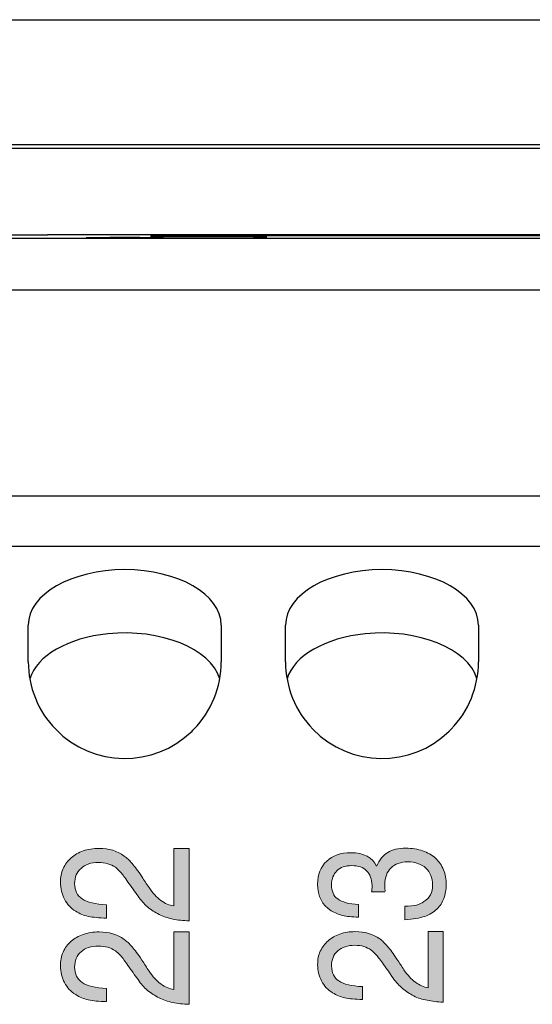
# Model space of a CAD drawing. Units: inches. Extents: x 1.86 to 7.02, y 0.4 to 6.51.
# Drawn here: x 5.38 to 5.64, y 2.83 to 3.34 of the extents above; entities that cross this region are included whole.
import ezdxf

# ---------------------------------------------------------------- set-up
doc = ezdxf.new("R2010")
doc.units = ezdxf.units.IN
doc.header["$MEASUREMENT"] = 0
doc.layers.add('Default', color=7, linetype='Continuous')

# ---------------------------------------------------------------- blocks, each defined once
blk = doc.blocks.new('block 1044')
at = {"layer": 'Default', "color": 7, "lineweight": 25}
blk.add_lwpolyline([(4.98975, 3.3413), (6.22351, 3.3413)], dxfattribs=at)
blk = doc.blocks.new('block 1093')
at = {"layer": 'Default', "color": 7, "lineweight": 25}
blk.add_lwpolyline([(5.81999, 3.2298), (5.39316, 3.2298)], dxfattribs=at)
blk = doc.blocks.new('block 1094')
at = {"layer": 'Default', "color": 7, "lineweight": 25}
blk.add_open_spline([(5.35649, 3.22999), (5.35649, 3.22989), (5.3729, 3.2298), (5.39316, 3.2298)], degree=3, dxfattribs=at)
blk = doc.blocks.new('block 1100')
at = {"layer": 'Default', "color": 7, "lineweight": 25}
blk.add_lwpolyline([(5.39316, 3.27462), (5.35649, 3.27462)], dxfattribs=at)
blk = doc.blocks.new('block 1101')
at = {"layer": 'Default', "color": 7, "lineweight": 25}
blk.add_lwpolyline([(5.81999, 3.27462), (5.39316, 3.27462)], dxfattribs=at)
blk = doc.blocks.new('block 1108')
at = {"layer": 'Default', "color": 7, "lineweight": 25}
blk.add_lwpolyline([(5.4865, 3.22899), (5.50651, 3.22899)], dxfattribs=at)
blk = doc.blocks.new('block 1111')
at = {"layer": 'Default', "color": 7, "lineweight": 25}
blk.add_lwpolyline([(5.72656, 3.2294), (5.4865, 3.2294)], dxfattribs=at)
blk = doc.blocks.new('block 1112')
at = {"layer": 'Default', "color": 7, "lineweight": 25}
blk.add_open_spline([(5.4865, 3.2294), (5.46441, 3.2294), (5.44651, 3.22932), (5.44651, 3.22919), (5.44651, 3.22907), (5.46441, 3.22899), (5.4865, 3.22899)], degree=3, knots=[0, 0, 0, 0, 1, 1, 1, 2, 2, 2, 2], dxfattribs=at)
blk = doc.blocks.new('block 1152')
at = {"layer": 'Default', "color": 7, "lineweight": 25}
blk.add_lwpolyline([(5.41317, 3.22795), (5.41317, 3.22831)], dxfattribs=at)
blk = doc.blocks.new('block 1153')
at = {"layer": 'Default', "color": 7, "lineweight": 25}
blk.add_open_spline([(5.45317, 3.22831), (5.45317, 3.22838), (5.44421, 3.22842), (5.43316, 3.22842), (5.42212, 3.22842), (5.41317, 3.22838), (5.41317, 3.22831)], degree=3, knots=[0, 0, 0, 0, 1, 1, 1, 2, 2, 2, 2], dxfattribs=at)
blk = doc.blocks.new('block 1154')
at = {"layer": 'Default', "color": 7, "lineweight": 25}
blk.add_lwpolyline([(5.45317, 3.22831), (5.45317, 3.22795)], dxfattribs=at)
blk = doc.blocks.new('block 1155')
at = {"layer": 'Default', "color": 7, "lineweight": 25}
blk.add_lwpolyline([(5.49985, 3.22795), (5.49985, 3.22831)], dxfattribs=at)
blk = doc.blocks.new('block 1156')
at = {"layer": 'Default', "color": 7, "lineweight": 25}
blk.add_open_spline([(5.50651, 3.22839), (5.50227, 3.22838), (5.49985, 3.22835), (5.49985, 3.22831)], degree=3, dxfattribs=at)
blk = doc.blocks.new('block 1258')
at = {"layer": 'Default', "color": 7, "lineweight": 25}
blk.add_lwpolyline([(5.9174, 3.06854), (5.10977, 3.06854)], dxfattribs=at)
blk = doc.blocks.new('block 1259')
at = {"layer": 'Default', "color": 7, "lineweight": 25}
blk.add_lwpolyline([(5.9174, 3.09459), (5.10977, 3.09459)], dxfattribs=at)
blk = doc.blocks.new('block 1260')
at = {"layer": 'Default', "color": 7, "lineweight": 25}
blk.add_lwpolyline([(5.94409, 3.22795), (5.10977, 3.22795)], dxfattribs=at)
blk = doc.blocks.new('block 1261')
at = {"layer": 'Default', "color": 7, "lineweight": 25}
blk.add_lwpolyline([(5.9174, 3.20127), (5.10977, 3.20127)], dxfattribs=at)
blk = doc.blocks.new('block 1284')
at = {"layer": 'Default', "color": 7, "lineweight": 25}
blk.add_lwpolyline([(5.50651, 3.2294), (5.50651, 3.22795)], dxfattribs=at)
blk = doc.blocks.new('block 1360')
at = {"layer": 'Default'}
h = blk.add_hatch(color=7, dxfattribs=at)
h.dxf.hatch_style = 2
edge = h.paths.add_edge_path()
edge.add_spline(control_points=[(5.43108, 2.89969), (5.4301, 2.9008), (5.42913, 2.90164), (5.4283, 2.90233), (5.42594, 2.90386), (5.42302, 2.90483), (5.41955, 2.90483), (5.4158, 2.90483), (5.41274, 2.90386), (5.41052, 2.90177), (5.4083, 2.89983), (5.40719, 2.89719), (5.40719, 2.89385), (5.40719, 2.89038), (5.40843, 2.8876), (5.41108, 2.88595), (5.41372, 2.88413), (5.41788, 2.88317), (5.42371, 2.88288), (5.42371, 2.88288), (5.42371, 2.87594), (5.42371, 2.87594), (5.41983, 2.87609), (5.41663, 2.87636), (5.41427, 2.87691), (5.41191, 2.87733), (5.40982, 2.8783), (5.40774, 2.87956), (5.40524, 2.88121), (5.4033, 2.88317), (5.40191, 2.8858), (5.40052, 2.88844), (5.39983, 2.89122), (5.39983, 2.89454), (5.39983, 2.89719), (5.40024, 2.89955), (5.40121, 2.90164), (5.40219, 2.90386), (5.40358, 2.90567), (5.40538, 2.90719), (5.40705, 2.90872), (5.40913, 2.90997), (5.41163, 2.91081), (5.41413, 2.91163), (5.41677, 2.91206), (5.41983, 2.91206), (5.42497, 2.91206), (5.42927, 2.91081), (5.43288, 2.90816), (5.43357, 2.90774), (5.43427, 2.90705), (5.43496, 2.90649), (5.43566, 2.9058), (5.43635, 2.90511), (5.43705, 2.90427), (5.43774, 2.90344), (5.43844, 2.90247), (5.43927, 2.90135), (5.4401, 2.90024), (5.44094, 2.89899), (5.44205, 2.89746), (5.4433, 2.89552), (5.44441, 2.89358), (5.4458, 2.89178), (5.4476, 2.889), (5.44969, 2.88677), (5.45191, 2.8851), (5.45399, 2.88357), (5.45635, 2.88261), (5.45858, 2.88232), (5.45858, 2.88232), (5.45858, 2.91206), (5.45858, 2.91206), (5.45858, 2.91206), (5.46649, 2.91206), (5.46649, 2.91206), (5.46649, 2.91206), (5.46649, 2.87455), (5.46649, 2.87455), (5.46343, 2.87469), (5.46066, 2.87497), (5.45802, 2.87553), (5.45552, 2.87609), (5.45302, 2.87678), (5.45093, 2.87789), (5.44885, 2.879), (5.44691, 2.88025), (5.44497, 2.88177), (5.44316, 2.8833), (5.44149, 2.88524), (5.4401, 2.88733), (5.4383, 2.88982), (5.43663, 2.89218), (5.43483, 2.89469), (5.4333, 2.89692), (5.43205, 2.89857), (5.43108, 2.89969)], knot_values=[0, 0, 0, 0, 1, 1, 1, 2, 2, 2, 3, 3, 3, 4, 4, 4, 5, 5, 5, 6, 6, 6, 7, 7, 7, 8, 8, 8, 9, 9, 9, 10, 10, 10, 11, 11, 11, 12, 12, 12, 13, 13, 13, 14, 14, 14, 15, 15, 15, 16, 16, 16, 17, 17, 17, 18, 18, 18, 19, 19, 19, 20, 20, 20, 21, 21, 21, 22, 22, 22, 23, 23, 23, 24, 24, 24, 25, 25, 25, 26, 26, 26, 27, 27, 27, 28, 28, 28, 29, 29, 29, 30, 30, 30, 31, 31, 31, 32, 32, 32, 32], degree=3, periodic=1)
h = blk.add_hatch(color=7, dxfattribs=at)
h.dxf.hatch_style = 2
edge = h.paths.add_edge_path()
edge.add_spline(control_points=[(5.57997, 2.90511), (5.57621, 2.90511), (5.5733, 2.904), (5.57121, 2.90205), (5.56913, 2.89997), (5.56802, 2.89705), (5.56802, 2.89345), (5.56802, 2.89316), (5.56802, 2.89289), (5.56802, 2.89247), (5.56802, 2.89205), (5.56816, 2.89149), (5.56802, 2.89094), (5.56816, 2.89052), (5.56816, 2.89011), (5.56802, 2.88955), (5.56802, 2.88955), (5.56108, 2.88955), (5.56108, 2.88955), (5.56121, 2.89025), (5.56135, 2.89094), (5.56135, 2.89163), (5.56135, 2.89205), (5.56135, 2.89247), (5.56135, 2.89289), (5.56135, 2.89621), (5.56038, 2.89872), (5.55858, 2.90053), (5.55678, 2.90233), (5.55427, 2.90316), (5.55079, 2.90316), (5.54761, 2.90316), (5.54496, 2.90233), (5.54316, 2.90053), (5.54135, 2.89872), (5.54038, 2.89636), (5.54038, 2.8933), (5.54038, 2.88997), (5.54135, 2.88746), (5.54358, 2.88595), (5.5458, 2.88428), (5.54941, 2.8833), (5.5544, 2.88303), (5.5544, 2.88303), (5.5544, 2.87649), (5.5544, 2.87649), (5.55093, 2.87663), (5.54816, 2.87678), (5.54607, 2.87733), (5.54414, 2.87789), (5.54205, 2.87872), (5.54024, 2.87983), (5.53552, 2.88274), (5.53316, 2.88733), (5.53316, 2.89358), (5.53316, 2.89857), (5.53468, 2.9026), (5.53788, 2.90552), (5.54093, 2.90843), (5.5451, 2.90983), (5.55037, 2.90983), (5.55705, 2.90983), (5.56163, 2.90747), (5.56372, 2.90289), (5.56524, 2.90622), (5.56719, 2.90858), (5.56955, 2.90997), (5.57176, 2.9115), (5.57496, 2.91219), (5.57899, 2.91219), (5.58218, 2.91219), (5.58496, 2.91177), (5.58761, 2.91081), (5.5901, 2.90997), (5.59233, 2.90872), (5.59427, 2.90705), (5.59607, 2.90538), (5.59747, 2.90344), (5.59844, 2.90108), (5.59941, 2.89872), (5.59983, 2.89608), (5.59983, 2.8933), (5.59983, 2.8908), (5.59941, 2.88844), (5.59858, 2.88622), (5.59789, 2.88413), (5.59663, 2.88232), (5.59497, 2.88066), (5.59413, 2.87983), (5.5933, 2.87914), (5.59219, 2.87858), (5.59121, 2.87789), (5.58997, 2.87733), (5.58872, 2.87691), (5.58732, 2.87649), (5.58594, 2.87609), (5.58413, 2.8758), (5.58247, 2.87566), (5.58053, 2.87538), (5.5783, 2.87511), (5.5783, 2.87511), (5.5783, 2.88219), (5.5783, 2.88219), (5.58093, 2.88219), (5.58302, 2.88247), (5.5844, 2.88274), (5.58594, 2.88317), (5.58719, 2.88372), (5.5883, 2.88455), (5.59121, 2.88635), (5.59275, 2.88927), (5.59275, 2.89316), (5.59275, 2.89692), (5.5915, 2.89969), (5.58927, 2.90191), (5.58691, 2.904), (5.58385, 2.90511), (5.57997, 2.90511)], knot_values=[0, 0, 0, 0, 1, 1, 1, 2, 2, 2, 3, 3, 3, 4, 4, 4, 5, 5, 5, 6, 6, 6, 7, 7, 7, 8, 8, 8, 9, 9, 9, 10, 10, 10, 11, 11, 11, 12, 12, 12, 13, 13, 13, 14, 14, 14, 15, 15, 15, 16, 16, 16, 17, 17, 17, 18, 18, 18, 19, 19, 19, 20, 20, 20, 21, 21, 21, 22, 22, 22, 23, 23, 23, 24, 24, 24, 25, 25, 25, 26, 26, 26, 27, 27, 27, 28, 28, 28, 29, 29, 29, 30, 30, 30, 31, 31, 31, 32, 32, 32, 33, 33, 33, 34, 34, 34, 35, 35, 35, 36, 36, 36, 37, 37, 37, 38, 38, 38, 39, 39, 39, 39], degree=3, periodic=1)
h = blk.add_hatch(color=7, dxfattribs=at)
h.dxf.hatch_style = 2
edge = h.paths.add_edge_path()
edge.add_spline(control_points=[(5.4458, 2.84858), (5.4476, 2.84566), (5.44969, 2.84357), (5.45191, 2.84191), (5.45399, 2.84025), (5.45635, 2.83941), (5.45858, 2.83899), (5.45858, 2.83899), (5.45858, 2.86886), (5.45858, 2.86886), (5.45858, 2.86886), (5.46649, 2.86886), (5.46649, 2.86886), (5.46649, 2.86886), (5.46649, 2.83135), (5.46649, 2.83135), (5.46343, 2.83149), (5.46066, 2.83177), (5.45802, 2.83233), (5.45552, 2.83289), (5.45302, 2.83358), (5.45093, 2.83469), (5.44885, 2.8358), (5.44691, 2.83705), (5.44497, 2.83858), (5.44316, 2.8401), (5.44149, 2.84191), (5.4401, 2.84413), (5.4383, 2.84649), (5.43663, 2.849), (5.43483, 2.85149), (5.4333, 2.85372), (5.43205, 2.85539), (5.43108, 2.8565), (5.4301, 2.85761), (5.42913, 2.85844), (5.4283, 2.859), (5.42594, 2.86066), (5.42302, 2.86149), (5.41955, 2.86149), (5.4158, 2.86149), (5.41274, 2.86053), (5.41052, 2.85857), (5.4083, 2.85664), (5.40719, 2.85399), (5.40719, 2.85067), (5.40719, 2.84705), (5.40843, 2.84441), (5.41108, 2.84261), (5.41372, 2.84094), (5.41788, 2.83983), (5.42371, 2.83955), (5.42371, 2.83955), (5.42371, 2.83275), (5.42371, 2.83275), (5.41983, 2.83275), (5.41663, 2.83316), (5.41427, 2.83371), (5.41191, 2.83413), (5.40982, 2.83496), (5.40774, 2.83636), (5.40524, 2.83789), (5.4033, 2.83997), (5.40191, 2.84261), (5.40052, 2.84511), (5.39983, 2.84802), (5.39983, 2.85122), (5.39983, 2.85385), (5.40024, 2.85635), (5.40121, 2.85844), (5.40219, 2.86066), (5.40358, 2.86247), (5.40538, 2.864), (5.40705, 2.86552), (5.40913, 2.86663), (5.41163, 2.86747), (5.41413, 2.86844), (5.41677, 2.86886), (5.41983, 2.86886), (5.42497, 2.86886), (5.42927, 2.86761), (5.43288, 2.86496), (5.43357, 2.86441), (5.43427, 2.86385), (5.43496, 2.86329), (5.43566, 2.8626), (5.43635, 2.86191), (5.43705, 2.86108), (5.43774, 2.86024), (5.43844, 2.85927), (5.43927, 2.85817), (5.4401, 2.85706), (5.44094, 2.85579), (5.44205, 2.85428), (5.4433, 2.85232), (5.44455, 2.85038), (5.4458, 2.84858)], knot_values=[0, 0, 0, 0, 1, 1, 1, 2, 2, 2, 3, 3, 3, 4, 4, 4, 5, 5, 5, 6, 6, 6, 7, 7, 7, 8, 8, 8, 9, 9, 9, 10, 10, 10, 11, 11, 11, 12, 12, 12, 13, 13, 13, 14, 14, 14, 15, 15, 15, 16, 16, 16, 17, 17, 17, 18, 18, 18, 19, 19, 19, 20, 20, 20, 21, 21, 21, 22, 22, 22, 23, 23, 23, 24, 24, 24, 25, 25, 25, 26, 26, 26, 27, 27, 27, 28, 28, 28, 29, 29, 29, 30, 30, 30, 31, 31, 31, 32, 32, 32, 32], degree=3, periodic=1)
h = blk.add_hatch(color=7, dxfattribs=at)
h.dxf.hatch_style = 2
edge = h.paths.add_edge_path()
edge.add_spline(control_points=[(5.59816, 2.83247), (5.59511, 2.8326), (5.59246, 2.83289), (5.58997, 2.83344), (5.58732, 2.83386), (5.5851, 2.83455), (5.58302, 2.83567), (5.58093, 2.83678), (5.57899, 2.83803), (5.57719, 2.83955), (5.57552, 2.84108), (5.57385, 2.84275), (5.57232, 2.84484), (5.57067, 2.84733), (5.569, 2.84969), (5.56733, 2.85205), (5.5658, 2.85428), (5.56455, 2.85579), (5.56357, 2.85691), (5.56261, 2.85802), (5.56177, 2.85886), (5.56094, 2.85942), (5.55858, 2.86108), (5.5558, 2.86191), (5.55246, 2.86191), (5.54886, 2.86191), (5.5458, 2.86093), (5.54358, 2.859), (5.54135, 2.85706), (5.54038, 2.85455), (5.54038, 2.85122), (5.54038, 2.84775), (5.54163, 2.84511), (5.54414, 2.84344), (5.54663, 2.84177), (5.55079, 2.84081), (5.55649, 2.84052), (5.55649, 2.84052), (5.55649, 2.83386), (5.55649, 2.83386), (5.5526, 2.83386), (5.54955, 2.83427), (5.54732, 2.83469), (5.54496, 2.83525), (5.54289, 2.83607), (5.54093, 2.83733), (5.53844, 2.83885), (5.53649, 2.84081), (5.53524, 2.84344), (5.53385, 2.84593), (5.53316, 2.84871), (5.53316, 2.85192), (5.53316, 2.85441), (5.53357, 2.85677), (5.53455, 2.85886), (5.53552, 2.86093), (5.53691, 2.86274), (5.53857, 2.86427), (5.54024, 2.86567), (5.54233, 2.86692), (5.54469, 2.86774), (5.54705, 2.86858), (5.54968, 2.86899), (5.5526, 2.86899), (5.5576, 2.86899), (5.5619, 2.86774), (5.56538, 2.86525), (5.56608, 2.86469), (5.56677, 2.86414), (5.56733, 2.86358), (5.56802, 2.86289), (5.56871, 2.8622), (5.5694, 2.86136), (5.57011, 2.86066), (5.5708, 2.85969), (5.57163, 2.85857), (5.57247, 2.85746), (5.5733, 2.85621), (5.57427, 2.8547), (5.57552, 2.85288), (5.57677, 2.85107), (5.57788, 2.84913), (5.57968, 2.84649), (5.58177, 2.84441), (5.58385, 2.84275), (5.58607, 2.84121), (5.58816, 2.84025), (5.59039, 2.83997), (5.59039, 2.83997), (5.59039, 2.86899), (5.59039, 2.86899), (5.59039, 2.86899), (5.59816, 2.86899), (5.59816, 2.86899), (5.59816, 2.86899), (5.59816, 2.83247), (5.59816, 2.83247)], knot_values=[0, 0, 0, 0, 1, 1, 1, 2, 2, 2, 3, 3, 3, 4, 4, 4, 5, 5, 5, 6, 6, 6, 7, 7, 7, 8, 8, 8, 9, 9, 9, 10, 10, 10, 11, 11, 11, 12, 12, 12, 13, 13, 13, 14, 14, 14, 15, 15, 15, 16, 16, 16, 17, 17, 17, 18, 18, 18, 19, 19, 19, 20, 20, 20, 21, 21, 21, 22, 22, 22, 23, 23, 23, 24, 24, 24, 25, 25, 25, 26, 26, 26, 27, 27, 27, 28, 28, 28, 29, 29, 29, 30, 30, 30, 31, 31, 31, 32, 32, 32, 32], degree=3, periodic=1)
at = {"layer": 'Default', "lineweight": 0}
for points, knots in [([(5.43108, 2.89969), (5.4301, 2.9008), (5.42913, 2.90164), (5.4283, 2.90233), (5.42594, 2.90386), (5.42302, 2.90483), (5.41955, 2.90483), (5.4158, 2.90483), (5.41274, 2.90386), (5.41052, 2.90177), (5.4083, 2.89983), (5.40719, 2.89719), (5.40719, 2.89385), (5.40719, 2.89038), (5.40843, 2.8876), (5.41108, 2.88595), (5.41372, 2.88413), (5.41788, 2.88317), (5.42371, 2.88288), (5.42371, 2.88288), (5.42371, 2.87594), (5.42371, 2.87594), (5.41983, 2.87609), (5.41663, 2.87636), (5.41427, 2.87691), (5.41191, 2.87733), (5.40982, 2.8783), (5.40774, 2.87956), (5.40524, 2.88121), (5.4033, 2.88317), (5.40191, 2.8858), (5.40052, 2.88844), (5.39983, 2.89122), (5.39983, 2.89454), (5.39983, 2.89719), (5.40024, 2.89955), (5.40121, 2.90164), (5.40219, 2.90386), (5.40358, 2.90567), (5.40538, 2.90719), (5.40705, 2.90872), (5.40913, 2.90997), (5.41163, 2.91081), (5.41413, 2.91163), (5.41677, 2.91206), (5.41983, 2.91206), (5.42497, 2.91206), (5.42927, 2.91081), (5.43288, 2.90816), (5.43357, 2.90774), (5.43427, 2.90705), (5.43496, 2.90649), (5.43566, 2.9058), (5.43635, 2.90511), (5.43705, 2.90427), (5.43774, 2.90344), (5.43844, 2.90247), (5.43927, 2.90135), (5.4401, 2.90024), (5.44094, 2.89899), (5.44205, 2.89746), (5.4433, 2.89552), (5.44441, 2.89358), (5.4458, 2.89178), (5.4476, 2.889), (5.44969, 2.88677), (5.45191, 2.8851), (5.45399, 2.88357), (5.45635, 2.88261), (5.45858, 2.88232), (5.45858, 2.88232), (5.45858, 2.91206), (5.45858, 2.91206), (5.45858, 2.91206), (5.46649, 2.91206), (5.46649, 2.91206), (5.46649, 2.91206), (5.46649, 2.87455), (5.46649, 2.87455), (5.46343, 2.87469), (5.46066, 2.87497), (5.45802, 2.87553), (5.45552, 2.87609), (5.45302, 2.87678), (5.45093, 2.87789), (5.44885, 2.879), (5.44691, 2.88025), (5.44497, 2.88177), (5.44316, 2.8833), (5.44149, 2.88524), (5.4401, 2.88733), (5.4383, 2.88982), (5.43663, 2.89218), (5.43483, 2.89469), (5.4333, 2.89692), (5.43205, 2.89857), (5.43108, 2.89969)], [0, 0, 0, 0, 1, 1, 1, 2, 2, 2, 3, 3, 3, 4, 4, 4, 5, 5, 5, 6, 6, 6, 7, 7, 7, 8, 8, 8, 9, 9, 9, 10, 10, 10, 11, 11, 11, 12, 12, 12, 13, 13, 13, 14, 14, 14, 15, 15, 15, 16, 16, 16, 17, 17, 17, 18, 18, 18, 19, 19, 19, 20, 20, 20, 21, 21, 21, 22, 22, 22, 23, 23, 23, 24, 24, 24, 25, 25, 25, 26, 26, 26, 27, 27, 27, 28, 28, 28, 29, 29, 29, 30, 30, 30, 31, 31, 31, 32, 32, 32, 32]), ([(5.57997, 2.90511), (5.57621, 2.90511), (5.5733, 2.904), (5.57121, 2.90205), (5.56913, 2.89997), (5.56802, 2.89705), (5.56802, 2.89345), (5.56802, 2.89316), (5.56802, 2.89289), (5.56802, 2.89247), (5.56802, 2.89205), (5.56816, 2.89149), (5.56802, 2.89094), (5.56816, 2.89052), (5.56816, 2.89011), (5.56802, 2.88955), (5.56802, 2.88955), (5.56108, 2.88955), (5.56108, 2.88955), (5.56121, 2.89025), (5.56135, 2.89094), (5.56135, 2.89163), (5.56135, 2.89205), (5.56135, 2.89247), (5.56135, 2.89289), (5.56135, 2.89621), (5.56038, 2.89872), (5.55858, 2.90053), (5.55678, 2.90233), (5.55427, 2.90316), (5.55079, 2.90316), (5.54761, 2.90316), (5.54496, 2.90233), (5.54316, 2.90053), (5.54135, 2.89872), (5.54038, 2.89636), (5.54038, 2.8933), (5.54038, 2.88997), (5.54135, 2.88746), (5.54358, 2.88595), (5.5458, 2.88428), (5.54941, 2.8833), (5.5544, 2.88303), (5.5544, 2.88303), (5.5544, 2.87649), (5.5544, 2.87649), (5.55093, 2.87663), (5.54816, 2.87678), (5.54607, 2.87733), (5.54414, 2.87789), (5.54205, 2.87872), (5.54024, 2.87983), (5.53552, 2.88274), (5.53316, 2.88733), (5.53316, 2.89358), (5.53316, 2.89857), (5.53468, 2.9026), (5.53788, 2.90552), (5.54093, 2.90843), (5.5451, 2.90983), (5.55037, 2.90983), (5.55705, 2.90983), (5.56163, 2.90747), (5.56372, 2.90289), (5.56524, 2.90622), (5.56719, 2.90858), (5.56955, 2.90997), (5.57176, 2.9115), (5.57496, 2.91219), (5.57899, 2.91219), (5.58218, 2.91219), (5.58496, 2.91177), (5.58761, 2.91081), (5.5901, 2.90997), (5.59233, 2.90872), (5.59427, 2.90705), (5.59607, 2.90538), (5.59747, 2.90344), (5.59844, 2.90108), (5.59941, 2.89872), (5.59983, 2.89608), (5.59983, 2.8933), (5.59983, 2.8908), (5.59941, 2.88844), (5.59858, 2.88622), (5.59789, 2.88413), (5.59663, 2.88232), (5.59497, 2.88066), (5.59413, 2.87983), (5.5933, 2.87914), (5.59219, 2.87858), (5.59121, 2.87789), (5.58997, 2.87733), (5.58872, 2.87691), (5.58732, 2.87649), (5.58594, 2.87609), (5.58413, 2.8758), (5.58247, 2.87566), (5.58053, 2.87538), (5.5783, 2.87511), (5.5783, 2.87511), (5.5783, 2.88219), (5.5783, 2.88219), (5.58093, 2.88219), (5.58302, 2.88247), (5.5844, 2.88274), (5.58594, 2.88317), (5.58719, 2.88372), (5.5883, 2.88455), (5.59121, 2.88635), (5.59275, 2.88927), (5.59275, 2.89316), (5.59275, 2.89692), (5.5915, 2.89969), (5.58927, 2.90191), (5.58691, 2.904), (5.58385, 2.90511), (5.57997, 2.90511)], [0, 0, 0, 0, 1, 1, 1, 2, 2, 2, 3, 3, 3, 4, 4, 4, 5, 5, 5, 6, 6, 6, 7, 7, 7, 8, 8, 8, 9, 9, 9, 10, 10, 10, 11, 11, 11, 12, 12, 12, 13, 13, 13, 14, 14, 14, 15, 15, 15, 16, 16, 16, 17, 17, 17, 18, 18, 18, 19, 19, 19, 20, 20, 20, 21, 21, 21, 22, 22, 22, 23, 23, 23, 24, 24, 24, 25, 25, 25, 26, 26, 26, 27, 27, 27, 28, 28, 28, 29, 29, 29, 30, 30, 30, 31, 31, 31, 32, 32, 32, 33, 33, 33, 34, 34, 34, 35, 35, 35, 36, 36, 36, 37, 37, 37, 38, 38, 38, 39, 39, 39, 39]), ([(5.4458, 2.84858), (5.4476, 2.84566), (5.44969, 2.84357), (5.45191, 2.84191), (5.45399, 2.84025), (5.45635, 2.83941), (5.45858, 2.83899), (5.45858, 2.83899), (5.45858, 2.86886), (5.45858, 2.86886), (5.45858, 2.86886), (5.46649, 2.86886), (5.46649, 2.86886), (5.46649, 2.86886), (5.46649, 2.83135), (5.46649, 2.83135), (5.46343, 2.83149), (5.46066, 2.83177), (5.45802, 2.83233), (5.45552, 2.83289), (5.45302, 2.83358), (5.45093, 2.83469), (5.44885, 2.8358), (5.44691, 2.83705), (5.44497, 2.83858), (5.44316, 2.8401), (5.44149, 2.84191), (5.4401, 2.84413), (5.4383, 2.84649), (5.43663, 2.849), (5.43483, 2.85149), (5.4333, 2.85372), (5.43205, 2.85539), (5.43108, 2.8565), (5.4301, 2.85761), (5.42913, 2.85844), (5.4283, 2.859), (5.42594, 2.86066), (5.42302, 2.86149), (5.41955, 2.86149), (5.4158, 2.86149), (5.41274, 2.86053), (5.41052, 2.85857), (5.4083, 2.85664), (5.40719, 2.85399), (5.40719, 2.85067), (5.40719, 2.84705), (5.40843, 2.84441), (5.41108, 2.84261), (5.41372, 2.84094), (5.41788, 2.83983), (5.42371, 2.83955), (5.42371, 2.83955), (5.42371, 2.83275), (5.42371, 2.83275), (5.41983, 2.83275), (5.41663, 2.83316), (5.41427, 2.83371), (5.41191, 2.83413), (5.40982, 2.83496), (5.40774, 2.83636), (5.40524, 2.83789), (5.4033, 2.83997), (5.40191, 2.84261), (5.40052, 2.84511), (5.39983, 2.84802), (5.39983, 2.85122), (5.39983, 2.85385), (5.40024, 2.85635), (5.40121, 2.85844), (5.40219, 2.86066), (5.40358, 2.86247), (5.40538, 2.864), (5.40705, 2.86552), (5.40913, 2.86663), (5.41163, 2.86747), (5.41413, 2.86844), (5.41677, 2.86886), (5.41983, 2.86886), (5.42497, 2.86886), (5.42927, 2.86761), (5.43288, 2.86496), (5.43357, 2.86441), (5.43427, 2.86385), (5.43496, 2.86329), (5.43566, 2.8626), (5.43635, 2.86191), (5.43705, 2.86108), (5.43774, 2.86024), (5.43844, 2.85927), (5.43927, 2.85817), (5.4401, 2.85706), (5.44094, 2.85579), (5.44205, 2.85428), (5.4433, 2.85232), (5.44455, 2.85038), (5.4458, 2.84858)], [0, 0, 0, 0, 1, 1, 1, 2, 2, 2, 3, 3, 3, 4, 4, 4, 5, 5, 5, 6, 6, 6, 7, 7, 7, 8, 8, 8, 9, 9, 9, 10, 10, 10, 11, 11, 11, 12, 12, 12, 13, 13, 13, 14, 14, 14, 15, 15, 15, 16, 16, 16, 17, 17, 17, 18, 18, 18, 19, 19, 19, 20, 20, 20, 21, 21, 21, 22, 22, 22, 23, 23, 23, 24, 24, 24, 25, 25, 25, 26, 26, 26, 27, 27, 27, 28, 28, 28, 29, 29, 29, 30, 30, 30, 31, 31, 31, 32, 32, 32, 32]), ([(5.59816, 2.83247), (5.59511, 2.8326), (5.59246, 2.83289), (5.58997, 2.83344), (5.58732, 2.83386), (5.5851, 2.83455), (5.58302, 2.83567), (5.58093, 2.83678), (5.57899, 2.83803), (5.57719, 2.83955), (5.57552, 2.84108), (5.57385, 2.84275), (5.57232, 2.84484), (5.57067, 2.84733), (5.569, 2.84969), (5.56733, 2.85205), (5.5658, 2.85428), (5.56455, 2.85579), (5.56357, 2.85691), (5.56261, 2.85802), (5.56177, 2.85886), (5.56094, 2.85942), (5.55858, 2.86108), (5.5558, 2.86191), (5.55246, 2.86191), (5.54886, 2.86191), (5.5458, 2.86093), (5.54358, 2.859), (5.54135, 2.85706), (5.54038, 2.85455), (5.54038, 2.85122), (5.54038, 2.84775), (5.54163, 2.84511), (5.54414, 2.84344), (5.54663, 2.84177), (5.55079, 2.84081), (5.55649, 2.84052), (5.55649, 2.84052), (5.55649, 2.83386), (5.55649, 2.83386), (5.5526, 2.83386), (5.54955, 2.83427), (5.54732, 2.83469), (5.54496, 2.83525), (5.54289, 2.83607), (5.54093, 2.83733), (5.53844, 2.83885), (5.53649, 2.84081), (5.53524, 2.84344), (5.53385, 2.84593), (5.53316, 2.84871), (5.53316, 2.85192), (5.53316, 2.85441), (5.53357, 2.85677), (5.53455, 2.85886), (5.53552, 2.86093), (5.53691, 2.86274), (5.53857, 2.86427), (5.54024, 2.86567), (5.54233, 2.86692), (5.54469, 2.86774), (5.54705, 2.86858), (5.54968, 2.86899), (5.5526, 2.86899), (5.5576, 2.86899), (5.5619, 2.86774), (5.56538, 2.86525), (5.56608, 2.86469), (5.56677, 2.86414), (5.56733, 2.86358), (5.56802, 2.86289), (5.56871, 2.8622), (5.5694, 2.86136), (5.57011, 2.86066), (5.5708, 2.85969), (5.57163, 2.85857), (5.57247, 2.85746), (5.5733, 2.85621), (5.57427, 2.8547), (5.57552, 2.85288), (5.57677, 2.85107), (5.57788, 2.84913), (5.57968, 2.84649), (5.58177, 2.84441), (5.58385, 2.84275), (5.58607, 2.84121), (5.58816, 2.84025), (5.59039, 2.83997), (5.59039, 2.83997), (5.59039, 2.86899), (5.59039, 2.86899), (5.59039, 2.86899), (5.59816, 2.86899), (5.59816, 2.86899), (5.59816, 2.86899), (5.59816, 2.83247), (5.59816, 2.83247)], [0, 0, 0, 0, 1, 1, 1, 2, 2, 2, 3, 3, 3, 4, 4, 4, 5, 5, 5, 6, 6, 6, 7, 7, 7, 8, 8, 8, 9, 9, 9, 10, 10, 10, 11, 11, 11, 12, 12, 12, 13, 13, 13, 14, 14, 14, 15, 15, 15, 16, 16, 16, 17, 17, 17, 18, 18, 18, 19, 19, 19, 20, 20, 20, 21, 21, 21, 22, 22, 22, 23, 23, 23, 24, 24, 24, 25, 25, 25, 26, 26, 26, 27, 27, 27, 28, 28, 28, 29, 29, 29, 30, 30, 30, 31, 31, 31, 32, 32, 32, 32])]:
    blk.add_open_spline(points, degree=3, knots=knots, dxfattribs=at)
blk = doc.blocks.new('block 1361')
at = {"layer": 'Default', "color": 7, "lineweight": 9}
for points in [[(5.46649, 2.91206), (5.45858, 2.91206)], [(5.45858, 2.91206), (5.45858, 2.88232)], [(5.46649, 2.87455), (5.46649, 2.91206)], [(5.56108, 2.88955), (5.56802, 2.88955)], [(5.42371, 2.87594), (5.42371, 2.88288)], [(5.5544, 2.87649), (5.5544, 2.88303)], [(5.5783, 2.88219), (5.5783, 2.87511)], [(5.46649, 2.86886), (5.45858, 2.86886)], [(5.45858, 2.86886), (5.45858, 2.83899)], [(5.46649, 2.83135), (5.46649, 2.86886)], [(5.59816, 2.86899), (5.59039, 2.86899)], [(5.59039, 2.86899), (5.59039, 2.83997)], [(5.59816, 2.83247), (5.59816, 2.86899)], [(5.55649, 2.83386), (5.55649, 2.84052)], [(5.42371, 2.83275), (5.42371, 2.83955)]]:
    blk.add_lwpolyline(points, dxfattribs=at)
for points, knots in [([(5.45858, 2.88232), (5.45635, 2.88261), (5.45399, 2.88357), (5.45191, 2.8851), (5.44969, 2.88677), (5.4476, 2.889), (5.4458, 2.89178), (5.44441, 2.89358), (5.4433, 2.89552), (5.44205, 2.89746), (5.44094, 2.89899), (5.4401, 2.90024), (5.43927, 2.90135), (5.43844, 2.90247), (5.43774, 2.90344), (5.43705, 2.90427), (5.43635, 2.90511), (5.43566, 2.9058), (5.43496, 2.90649), (5.43427, 2.90705), (5.43357, 2.90774), (5.43288, 2.90816), (5.42927, 2.91081), (5.42497, 2.91206), (5.41983, 2.91206), (5.41677, 2.91206), (5.41413, 2.91163), (5.41163, 2.91081), (5.40913, 2.90997), (5.40705, 2.90872), (5.40538, 2.90719), (5.40358, 2.90567), (5.40219, 2.90386), (5.40121, 2.90164), (5.40024, 2.89955), (5.39983, 2.89719), (5.39983, 2.89454), (5.39983, 2.89122), (5.40052, 2.88844), (5.40191, 2.8858), (5.4033, 2.88317), (5.40524, 2.88121), (5.40774, 2.87956), (5.40982, 2.8783), (5.41191, 2.87733), (5.41427, 2.87691), (5.41663, 2.87636), (5.41983, 2.87609), (5.42371, 2.87594)], [0, 0, 0, 0, 1, 1, 1, 2, 2, 2, 3, 3, 3, 4, 4, 4, 5, 5, 5, 6, 6, 6, 7, 7, 7, 8, 8, 8, 9, 9, 9, 10, 10, 10, 11, 11, 11, 12, 12, 12, 13, 13, 13, 14, 14, 14, 15, 15, 15, 16, 16, 16, 16]), ([(5.5783, 2.87511), (5.58053, 2.87538), (5.58247, 2.87566), (5.58413, 2.8758), (5.58594, 2.87609), (5.58732, 2.87649), (5.58872, 2.87691), (5.58997, 2.87733), (5.59121, 2.87789), (5.59219, 2.87858), (5.5933, 2.87914), (5.59413, 2.87983), (5.59497, 2.88066), (5.59663, 2.88232), (5.59789, 2.88413), (5.59858, 2.88622), (5.59941, 2.88844), (5.59983, 2.8908), (5.59983, 2.8933), (5.59983, 2.89608), (5.59941, 2.89872), (5.59844, 2.90108), (5.59747, 2.90344), (5.59607, 2.90538), (5.59427, 2.90705), (5.59233, 2.90872), (5.5901, 2.90997), (5.58761, 2.91081), (5.58496, 2.91177), (5.58218, 2.91219), (5.57899, 2.91219), (5.57496, 2.91219), (5.57176, 2.9115), (5.56955, 2.90997), (5.56719, 2.90858), (5.56524, 2.90622), (5.56372, 2.90289)], [0, 0, 0, 0, 1, 1, 1, 2, 2, 2, 3, 3, 3, 4, 4, 4, 5, 5, 5, 6, 6, 6, 7, 7, 7, 8, 8, 8, 9, 9, 9, 10, 10, 10, 11, 11, 11, 12, 12, 12, 12]), ([(5.56372, 2.90289), (5.56163, 2.90747), (5.55705, 2.90983), (5.55037, 2.90983), (5.5451, 2.90983), (5.54093, 2.90843), (5.53788, 2.90552), (5.53468, 2.9026), (5.53316, 2.89857), (5.53316, 2.89358), (5.53316, 2.88733), (5.53552, 2.88274), (5.54024, 2.87983), (5.54205, 2.87872), (5.54414, 2.87789), (5.54607, 2.87733), (5.54816, 2.87678), (5.55093, 2.87663), (5.5544, 2.87649)], [0, 0, 0, 0, 1, 1, 1, 2, 2, 2, 3, 3, 3, 4, 4, 4, 5, 5, 5, 6, 6, 6, 6]), ([(5.42371, 2.88288), (5.41788, 2.88317), (5.41372, 2.88413), (5.41108, 2.88595), (5.40843, 2.8876), (5.40719, 2.89038), (5.40719, 2.89385), (5.40719, 2.89719), (5.4083, 2.89983), (5.41052, 2.90177), (5.41274, 2.90386), (5.4158, 2.90483), (5.41955, 2.90483), (5.42302, 2.90483), (5.42594, 2.90386), (5.4283, 2.90233), (5.42913, 2.90164), (5.4301, 2.9008), (5.43108, 2.89969), (5.43205, 2.89857), (5.4333, 2.89692), (5.43483, 2.89469), (5.43663, 2.89218), (5.4383, 2.88982), (5.4401, 2.88733), (5.44149, 2.88524), (5.44316, 2.8833), (5.44497, 2.88177), (5.44691, 2.88025), (5.44885, 2.879), (5.45093, 2.87789), (5.45302, 2.87678), (5.45552, 2.87609), (5.45802, 2.87553), (5.46066, 2.87497), (5.46343, 2.87469), (5.46649, 2.87455)], [0, 0, 0, 0, 1, 1, 1, 2, 2, 2, 3, 3, 3, 4, 4, 4, 5, 5, 5, 6, 6, 6, 7, 7, 7, 8, 8, 8, 9, 9, 9, 10, 10, 10, 11, 11, 11, 12, 12, 12, 12]), ([(5.5544, 2.88303), (5.54941, 2.8833), (5.5458, 2.88428), (5.54358, 2.88595), (5.54135, 2.88746), (5.54038, 2.88997), (5.54038, 2.8933), (5.54038, 2.89636), (5.54135, 2.89872), (5.54316, 2.90053), (5.54496, 2.90233), (5.54761, 2.90316), (5.55079, 2.90316), (5.55427, 2.90316), (5.55678, 2.90233), (5.55858, 2.90053), (5.56038, 2.89872), (5.56135, 2.89621), (5.56135, 2.89289)], [0, 0, 0, 0, 1, 1, 1, 2, 2, 2, 3, 3, 3, 4, 4, 4, 5, 5, 5, 6, 6, 6, 6]), ([(5.56802, 2.89247), (5.56802, 2.89289), (5.56802, 2.89316), (5.56802, 2.89345), (5.56802, 2.89705), (5.56913, 2.89997), (5.57121, 2.90205), (5.5733, 2.904), (5.57621, 2.90511), (5.57997, 2.90511), (5.58385, 2.90511), (5.58691, 2.904), (5.58927, 2.90191), (5.5915, 2.89969), (5.59275, 2.89692), (5.59275, 2.89316), (5.59275, 2.88927), (5.59121, 2.88635), (5.5883, 2.88455), (5.58719, 2.88372), (5.58594, 2.88317), (5.5844, 2.88274), (5.58302, 2.88247), (5.58093, 2.88219), (5.5783, 2.88219)], [0, 0, 0, 0, 1, 1, 1, 2, 2, 2, 3, 3, 3, 4, 4, 4, 5, 5, 5, 6, 6, 6, 7, 7, 7, 8, 8, 8, 8]), ([(5.45858, 2.83899), (5.45635, 2.83941), (5.45399, 2.84025), (5.45191, 2.84191), (5.44969, 2.84357), (5.4476, 2.84566), (5.4458, 2.84858), (5.44455, 2.85038), (5.4433, 2.85232), (5.44205, 2.85428), (5.44094, 2.85579), (5.4401, 2.85706), (5.43927, 2.85817), (5.43844, 2.85927), (5.43774, 2.86024), (5.43705, 2.86108), (5.43635, 2.86191), (5.43566, 2.8626), (5.43496, 2.86329), (5.43427, 2.86385), (5.43357, 2.86441), (5.43288, 2.86496), (5.42927, 2.86761), (5.42497, 2.86886), (5.41983, 2.86886), (5.41677, 2.86886), (5.41413, 2.86844), (5.41163, 2.86747), (5.40913, 2.86663), (5.40705, 2.86552), (5.40538, 2.864), (5.40358, 2.86247), (5.40219, 2.86066), (5.40121, 2.85844), (5.40024, 2.85635), (5.39983, 2.85385), (5.39983, 2.85122), (5.39983, 2.84802), (5.40052, 2.84511), (5.40191, 2.84261), (5.4033, 2.83997), (5.40524, 2.83789), (5.40774, 2.83636), (5.40982, 2.83496), (5.41191, 2.83413), (5.41427, 2.83371), (5.41663, 2.83316), (5.41983, 2.83275), (5.42371, 2.83275)], [0, 0, 0, 0, 1, 1, 1, 2, 2, 2, 3, 3, 3, 4, 4, 4, 5, 5, 5, 6, 6, 6, 7, 7, 7, 8, 8, 8, 9, 9, 9, 10, 10, 10, 11, 11, 11, 12, 12, 12, 13, 13, 13, 14, 14, 14, 15, 15, 15, 16, 16, 16, 16]), ([(5.59039, 2.83997), (5.58816, 2.84025), (5.58607, 2.84121), (5.58385, 2.84275), (5.58177, 2.84441), (5.57968, 2.84649), (5.57788, 2.84913), (5.57677, 2.85107), (5.57552, 2.85288), (5.57427, 2.8547), (5.5733, 2.85621), (5.57247, 2.85746), (5.57163, 2.85857), (5.5708, 2.85969), (5.57011, 2.86066), (5.5694, 2.86136), (5.56871, 2.8622), (5.56802, 2.86289), (5.56733, 2.86358), (5.56677, 2.86414), (5.56608, 2.86469), (5.56538, 2.86525), (5.5619, 2.86774), (5.5576, 2.86899), (5.5526, 2.86899), (5.54968, 2.86899), (5.54705, 2.86858), (5.54469, 2.86774), (5.54233, 2.86692), (5.54024, 2.86567), (5.53857, 2.86427), (5.53691, 2.86274), (5.53552, 2.86093), (5.53455, 2.85886), (5.53357, 2.85677), (5.53316, 2.85441), (5.53316, 2.85192), (5.53316, 2.84871), (5.53385, 2.84593), (5.53524, 2.84344), (5.53649, 2.84081), (5.53844, 2.83885), (5.54093, 2.83733), (5.54289, 2.83607), (5.54496, 2.83525), (5.54732, 2.83469), (5.54955, 2.83427), (5.5526, 2.83386), (5.55649, 2.83386)], [0, 0, 0, 0, 1, 1, 1, 2, 2, 2, 3, 3, 3, 4, 4, 4, 5, 5, 5, 6, 6, 6, 7, 7, 7, 8, 8, 8, 9, 9, 9, 10, 10, 10, 11, 11, 11, 12, 12, 12, 13, 13, 13, 14, 14, 14, 15, 15, 15, 16, 16, 16, 16]), ([(5.42371, 2.83955), (5.41788, 2.83983), (5.41372, 2.84094), (5.41108, 2.84261), (5.40843, 2.84441), (5.40719, 2.84705), (5.40719, 2.85067), (5.40719, 2.85399), (5.4083, 2.85664), (5.41052, 2.85857), (5.41274, 2.86053), (5.4158, 2.86149), (5.41955, 2.86149), (5.42302, 2.86149), (5.42594, 2.86066), (5.4283, 2.859), (5.42913, 2.85844), (5.4301, 2.85761), (5.43108, 2.8565), (5.43205, 2.85539), (5.4333, 2.85372), (5.43483, 2.85149), (5.43663, 2.849), (5.4383, 2.84649), (5.4401, 2.84413), (5.44149, 2.84191), (5.44316, 2.8401), (5.44497, 2.83858), (5.44691, 2.83705), (5.44885, 2.8358), (5.45093, 2.83469), (5.45302, 2.83358), (5.45552, 2.83289), (5.45802, 2.83233), (5.46066, 2.83177), (5.46343, 2.83149), (5.46649, 2.83135)], [0, 0, 0, 0, 1, 1, 1, 2, 2, 2, 3, 3, 3, 4, 4, 4, 5, 5, 5, 6, 6, 6, 7, 7, 7, 8, 8, 8, 9, 9, 9, 10, 10, 10, 11, 11, 11, 12, 12, 12, 12]), ([(5.55649, 2.84052), (5.55079, 2.84081), (5.54663, 2.84177), (5.54414, 2.84344), (5.54163, 2.84511), (5.54038, 2.84775), (5.54038, 2.85122), (5.54038, 2.85455), (5.54135, 2.85706), (5.54358, 2.859), (5.5458, 2.86093), (5.54886, 2.86191), (5.55246, 2.86191), (5.5558, 2.86191), (5.55858, 2.86108), (5.56094, 2.85942), (5.56177, 2.85886), (5.56261, 2.85802), (5.56357, 2.85691), (5.56455, 2.85579), (5.5658, 2.85428), (5.56733, 2.85205), (5.569, 2.84969), (5.57067, 2.84733), (5.57232, 2.84484), (5.57385, 2.84275), (5.57552, 2.84108), (5.57719, 2.83955), (5.57899, 2.83803), (5.58093, 2.83678), (5.58302, 2.83567), (5.5851, 2.83455), (5.58732, 2.83386), (5.58997, 2.83344), (5.59246, 2.83289), (5.59511, 2.8326), (5.59816, 2.83247)], [0, 0, 0, 0, 1, 1, 1, 2, 2, 2, 3, 3, 3, 4, 4, 4, 5, 5, 5, 6, 6, 6, 7, 7, 7, 8, 8, 8, 9, 9, 9, 10, 10, 10, 11, 11, 11, 12, 12, 12, 12])]:
    blk.add_open_spline(points, degree=3, knots=knots, dxfattribs=at)
for points in [[(5.56108, 2.88955), (5.56121, 2.89025), (5.56135, 2.89094), (5.56135, 2.89163)], [(5.56135, 2.89163), (5.56135, 2.89205), (5.56135, 2.89247), (5.56135, 2.89289)], [(5.56802, 2.89094), (5.56816, 2.89149), (5.56802, 2.89205), (5.56802, 2.89247)], [(5.56802, 2.88955), (5.56816, 2.89011), (5.56816, 2.89052), (5.56802, 2.89094)]]:
    blk.add_open_spline(points, degree=3, dxfattribs=at)
blk = doc.blocks.new('block 1359')
at = {"layer": 'Default'}
for name in ['block 1360', 'block 1361']:
    blk.add_blockref(name, (0, 0), dxfattribs=at)
blk = doc.blocks.new('block 1358')
at = {"layer": 'Default'}
blk.add_blockref('block 1359', (0, 0), dxfattribs=at)
blk = doc.blocks.new('block 1600')
at = {"layer": 'Default', "color": 7, "lineweight": 25}
blk.add_open_spline([(5.48318, 3.02776), (5.48318, 3.04361), (5.46079, 3.05646), (5.43316, 3.05646), (5.40554, 3.05646), (5.38315, 3.04361), (5.38315, 3.02776)], degree=3, knots=[0, 0, 0, 0, 1, 1, 1, 2, 2, 2, 2], dxfattribs=at)
blk = doc.blocks.new('block 1601')
at = {"layer": 'Default', "color": 7, "lineweight": 25}
blk.add_open_spline([(5.48241, 2.99999), (5.47762, 3.01558), (5.45167, 3.026), (5.42448, 3.02325), (5.40378, 3.02115), (5.38757, 3.01185), (5.38391, 2.99999)], degree=3, knots=[0, 0, 0, 0, 1, 1, 1, 2, 2, 2, 2], dxfattribs=at)
blk = doc.blocks.new('block 1602')
at = {"layer": 'Default', "color": 7, "lineweight": 25}
blk.add_lwpolyline([(5.48318, 3.02776), (5.48318, 3.00867)], dxfattribs=at)
blk = doc.blocks.new('block 1603')
at = {"layer": 'Default', "color": 7, "lineweight": 25}
blk.add_open_spline([(5.38315, 3.00867), (5.38315, 2.99565), (5.38825, 2.98311), (5.39735, 2.97378)], degree=3, dxfattribs=at)
blk = doc.blocks.new('block 1604')
at = {"layer": 'Default', "color": 7, "lineweight": 25}
blk.add_open_spline([(5.39735, 2.97378), (5.41663, 2.95399), (5.44828, 2.95357), (5.46806, 2.97286), (5.46837, 2.97316), (5.46868, 2.97346), (5.46898, 2.97378)], degree=3, knots=[0, 0, 0, 0, 1, 1, 1, 2, 2, 2, 2], dxfattribs=at)
blk = doc.blocks.new('block 1605')
at = {"layer": 'Default', "color": 7, "lineweight": 25}
blk.add_open_spline([(5.46898, 2.97378), (5.47808, 2.98311), (5.48318, 2.99565), (5.48318, 3.00867)], degree=3, dxfattribs=at)
blk = doc.blocks.new('block 1606')
at = {"layer": 'Default', "color": 7, "lineweight": 25}
blk.add_lwpolyline([(5.38315, 3.00867), (5.38315, 3.02776)], dxfattribs=at)
blk = doc.blocks.new('block 1607')
at = {"layer": 'Default', "color": 7, "lineweight": 25}
blk.add_open_spline([(5.61654, 3.02776), (5.61654, 3.04361), (5.59414, 3.05646), (5.56653, 3.05646), (5.5389, 3.05646), (5.51652, 3.04361), (5.51652, 3.02776)], degree=3, knots=[0, 0, 0, 0, 1, 1, 1, 2, 2, 2, 2], dxfattribs=at)
blk = doc.blocks.new('block 1608')
at = {"layer": 'Default', "color": 7, "lineweight": 25}
blk.add_open_spline([(5.61578, 2.99999), (5.61098, 3.01558), (5.58503, 3.026), (5.55783, 3.02325), (5.53714, 3.02115), (5.52093, 3.01185), (5.51728, 2.99999)], degree=3, knots=[0, 0, 0, 0, 1, 1, 1, 2, 2, 2, 2], dxfattribs=at)
blk = doc.blocks.new('block 1609')
at = {"layer": 'Default', "color": 7, "lineweight": 25}
blk.add_lwpolyline([(5.61654, 3.02776), (5.61654, 3.00867)], dxfattribs=at)
blk = doc.blocks.new('block 1610')
at = {"layer": 'Default', "color": 7, "lineweight": 25}
blk.add_open_spline([(5.51652, 3.00867), (5.51652, 2.99565), (5.52161, 2.98311), (5.53071, 2.97378)], degree=3, dxfattribs=at)
blk = doc.blocks.new('block 1611')
at = {"layer": 'Default', "color": 7, "lineweight": 25}
blk.add_open_spline([(5.53071, 2.97378), (5.54998, 2.95399), (5.58164, 2.95357), (5.60143, 2.97286), (5.60174, 2.97316), (5.60204, 2.97346), (5.60235, 2.97378)], degree=3, knots=[0, 0, 0, 0, 1, 1, 1, 2, 2, 2, 2], dxfattribs=at)
blk = doc.blocks.new('block 1612')
at = {"layer": 'Default', "color": 7, "lineweight": 25}
blk.add_open_spline([(5.60235, 2.97378), (5.61144, 2.98311), (5.61654, 2.99565), (5.61654, 3.00867)], degree=3, dxfattribs=at)
blk = doc.blocks.new('block 1613')
at = {"layer": 'Default', "color": 7, "lineweight": 25}
blk.add_lwpolyline([(5.51652, 3.00867), (5.51652, 3.02776)], dxfattribs=at)
blk = doc.blocks.new('block 2013')
at = {"layer": 'Default', "color": 7, "lineweight": 25}
blk.add_lwpolyline([(5.18978, 3.27662), (6.02348, 3.27662)], dxfattribs=at)
blk = doc.blocks.new('block 1043')
at = {"layer": 'Default'}
for name in ['block 1044', 'block 2013', 'block 1100', 'block 1101', 'block 1260', 'block 1094', 'block 1093', 'block 1153', 'block 1152', 'block 1112', 'block 1154', 'block 1111', 'block 1108', 'block 1156', 'block 1155', 'block 1284', 'block 1261', 'block 1259', 'block 1258', 'block 1600', 'block 1607', 'block 1606', 'block 1601', 'block 1602', 'block 1613', 'block 1608', 'block 1609', 'block 1603', 'block 1605', 'block 1610', 'block 1612', 'block 1604', 'block 1611', 'block 1358']:
    blk.add_blockref(name, (0, 0), dxfattribs=at)

msp = doc.modelspace()

# ---------------------------------------------------------------- block references
at = {"layer": 'Default'}
msp.add_blockref('block 1043', (0, 0), dxfattribs=at)

doc.saveas('drawing.dxf')
